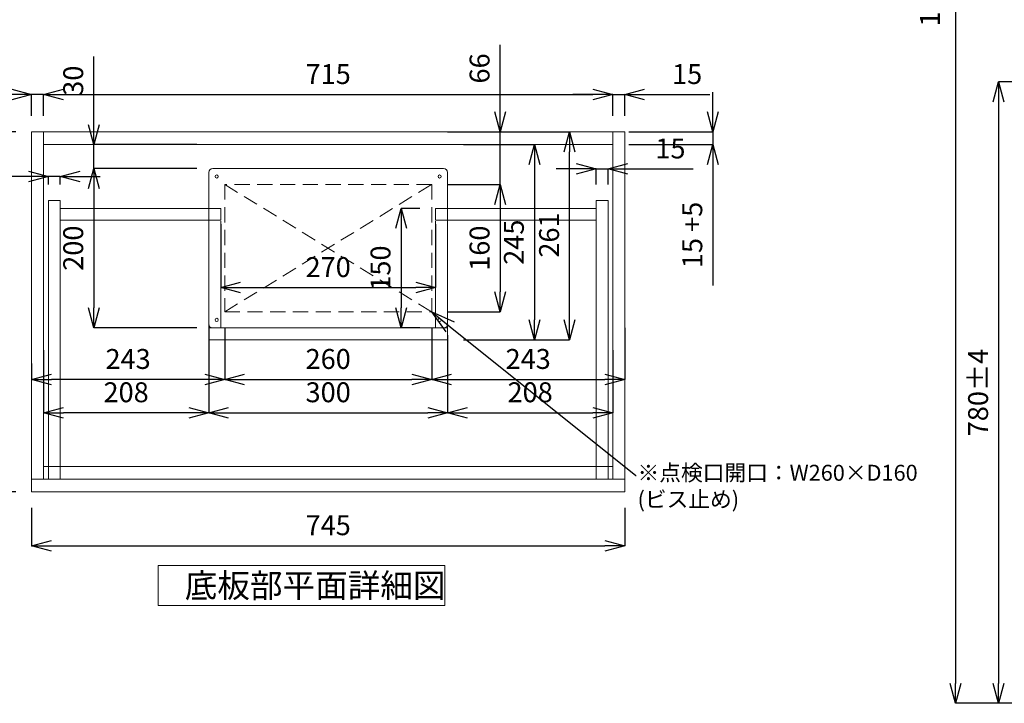
# Model space of a CAD drawing. Units: millimetres. Extents: x 28758 to 33213, y 2296 to 5446.
# Drawn here: x 29380 to 30617, y 3119 to 3977 of the extents above; entities that cross this region are included whole.
import ezdxf
from ezdxf import colors
from ezdxf.entities.mleader import LeaderData, LeaderLine
from ezdxf.math import Vec2, Vec3

# ---------------------------------------------------------------- set-up
doc = ezdxf.new("R2010")
doc.units = ezdxf.units.MM
doc.header["$LTSCALE"] = 3
doc.linetypes.add('HIDDEN', pattern=[9.525, 6.35, -3.175])
for name, color, linetype, lineweight in [('01', 4, 'Continuous', 5), ('寸法', 3, 'Continuous', 20), ('文字', 4, 'Continuous', 15)]:
    doc.layers.add(name, color=color, linetype=linetype, lineweight=lineweight)
doc.styles.add('japanese', font='romans.shx', dxfattribs={"bigfont": 'bigfont.shx'})
doc.dimstyles.new('KIHON', dxfattribs={"dimscale": 10, "dimtxt": 2.5, "dimasz": 2.5, "dimexe": 0, "dimexo": 2, "dimgap": 1, "dimtad": 1, "dimdec": 0, "dimdsep": 46, "dimtxsty": 'japanese', "dimblk": 'OPEN30', "dimcen": 2.5, "dimadec": 0, "dimazin": 0, "dimtfac": 1, "dimtdec": 0, "dimtmove": 0, "dimatfit": 0, "dimfxl": 1, "dimarcsym": 0})

# ---------------------------------------------------------------- blocks, each defined once
blk = doc.blocks.new('_Open30')
at = {"color": 0, "linetype": 'ByBlock', "lineweight": -2}
for p, q in [((-1, 0.268), (0, 0)), ((0, 0), (-1, -0.268)), ((0, 0), (-1, 0))]:
    blk.add_line(p, q, dxfattribs=at)
blk = doc.blocks.new('*D15')
at = {"layer": 'Defpoints', "color": 0}
for p in [(30843.6, 5019.5), (30555.9, 3119.5), (30726.6, 3119.5)]:
    blk.add_point(p, dxfattribs=at)
at = {"layer": '寸法', "color": 0, "lineweight": -2}
for p, q in [((30823.6, 5019.5), (30555.9, 5019.5)), ((30555.9, 4994.5), (30555.9, 3144.5)), ((30706.6, 3119.5), (30555.9, 3119.5))]:
    blk.add_line(p, q, dxfattribs=at)
at = {"layer": '寸法', "color": 0, "lineweight": -2, "xscale": 25, "yscale": 25, "zscale": 25}
for p, rotation in [((30555.9, 5019.5), 90), ((30555.9, 3119.5), 270)]:
    blk.add_blockref('_Open30', p, dxfattribs=dict(at, rotation=rotation))
at = {"layer": '寸法', "color": 0, "insert": (30526.9, 4069.5), "char_height": 25, "attachment_point": 5, "rotation": 90, "style": 'japanese'}
blk.add_mtext('1900(参考値)', dxfattribs=at)
blk = doc.blocks.new('*D53')
at = {"layer": 'Defpoints', "color": 0}
for p in [(30768, 3899.5), (30609.9, 3119.5), (30726.6, 3119.5)]:
    blk.add_point(p, dxfattribs=at)
at = {"layer": '寸法', "color": 0, "lineweight": -2}
for p, q in [((30748, 3899.5), (30609.9, 3899.5)), ((30609.9, 3874.5), (30609.9, 3144.5)), ((30706.6, 3119.5), (30609.9, 3119.5))]:
    blk.add_line(p, q, dxfattribs=at)
at = {"layer": '寸法', "color": 0, "lineweight": -2, "xscale": 25, "yscale": 25, "zscale": 25}
for p, rotation in [((30609.9, 3899.5), 90), ((30609.9, 3119.5), 270)]:
    blk.add_blockref('_Open30', p, dxfattribs=dict(at, rotation=rotation))
at = {"layer": '寸法', "color": 0, "insert": (30587.4, 3509.5), "char_height": 25, "attachment_point": 5, "rotation": 90, "style": 'japanese'}
blk.add_mtext('780±4', dxfattribs=at)
blk = doc.blocks.new('*D54')
at = {"layer": 'Defpoints', "color": 0}
for p in [(29473.3, 3820.7), (29622.8, 3820.7), (29622.8, 3790.7)]:
    blk.add_point(p, dxfattribs=at)
at = {"layer": '寸法', "color": 0, "lineweight": -2}
for p, q in [((29473.3, 3845.7), (29473.3, 3931.2)), ((29602.8, 3820.7), (29473.3, 3820.7)), ((29473.3, 3790.7), (29473.3, 3820.7)), ((29602.8, 3790.7), (29473.3, 3790.7)), ((29473.3, 3765.7), (29473.3, 3740.7))]:
    blk.add_line(p, q, dxfattribs=at)
at = {"layer": '寸法', "color": 0, "lineweight": -2, "xscale": 25, "yscale": 25, "zscale": 25}
for p, rotation in [((29473.3, 3820.7), 270), ((29473.3, 3790.7), 90)]:
    blk.add_blockref('_Open30', p, dxfattribs=dict(at, rotation=rotation))
at = {"layer": '寸法', "color": 0, "insert": (29450.8, 3900.9), "char_height": 25, "attachment_point": 5, "rotation": 90, "style": 'japanese'}
blk.add_mtext('30', dxfattribs=at)
blk = doc.blocks.new('*D55')
at = {"layer": 'Defpoints', "color": 0}
for p in [(29622.8, 3790.7), (29473.3, 3590.7), (29622.8, 3590.7)]:
    blk.add_point(p, dxfattribs=at)
at = {"layer": '寸法', "color": 0, "lineweight": -2}
for p, q in [((29602.8, 3790.7), (29473.3, 3790.7)), ((29473.3, 3765.7), (29473.3, 3615.7)), ((29602.8, 3590.7), (29473.3, 3590.7))]:
    blk.add_line(p, q, dxfattribs=at)
at = {"layer": '寸法', "color": 0, "lineweight": -2, "xscale": 25, "yscale": 25, "zscale": 25}
for p, rotation in [((29473.3, 3790.7), 90), ((29473.3, 3590.7), 270)]:
    blk.add_blockref('_Open30', p, dxfattribs=dict(at, rotation=rotation))
at = {"layer": '寸法', "color": 0, "insert": (29450.8, 3690.7), "char_height": 25, "attachment_point": 5, "rotation": 90, "style": 'japanese'}
blk.add_mtext('200', dxfattribs=at)
blk = doc.blocks.new('*D56')
at = {"layer": 'Defpoints', "color": 0}
for p in [(29617.8, 3611.7), (29917.8, 3595.7), (29917.8, 3484.1)]:
    blk.add_point(p, dxfattribs=at)
at = {"layer": '寸法', "color": 0, "lineweight": -2}
for p, q in [((29617.8, 3591.7), (29617.8, 3484.1)), ((29917.8, 3575.7), (29917.8, 3484.1)), ((29642.8, 3484.1), (29892.8, 3484.1))]:
    blk.add_line(p, q, dxfattribs=at)
at = {"layer": '寸法', "color": 0, "lineweight": -2, "xscale": 25, "yscale": 25, "zscale": 25, "rotation": 180}
blk.add_blockref('_Open30', (29617.8, 3484.1), dxfattribs=at)
at = {"layer": '寸法', "color": 0, "lineweight": -2, "xscale": 25, "yscale": 25, "zscale": 25}
blk.add_blockref('_Open30', (29917.8, 3484.1), dxfattribs=at)
at = {"layer": '寸法', "color": 0, "insert": (29767.8, 3506.6), "char_height": 25, "attachment_point": 5, "style": 'japanese'}
blk.add_mtext('300', dxfattribs=at)
blk = doc.blocks.new('*D25')
at = {"layer": 'Defpoints', "color": 0}
for p in [(29617.8, 3601.7), (29410.3, 3582.7), (29410.3, 3484.1)]:
    blk.add_point(p, dxfattribs=at)
at = {"layer": '寸法', "color": 0, "lineweight": -2}
for p, q in [((29617.8, 3581.7), (29617.8, 3484.1)), ((29410.3, 3562.7), (29410.3, 3484.1)), ((29592.8, 3484.1), (29435.3, 3484.1))]:
    blk.add_line(p, q, dxfattribs=at)
at = {"layer": '寸法', "color": 0, "lineweight": -2, "xscale": 25, "yscale": 25, "zscale": 25, "rotation": 180}
blk.add_blockref('_Open30', (29410.3, 3484.1), dxfattribs=at)
at = {"layer": '寸法', "color": 0, "lineweight": -2, "xscale": 25, "yscale": 25, "zscale": 25}
blk.add_blockref('_Open30', (29617.8, 3484.1), dxfattribs=at)
at = {"layer": '寸法', "color": 0, "insert": (29514, 3506.6), "char_height": 25, "attachment_point": 5, "style": 'japanese'}
blk.add_mtext('208', dxfattribs=at)
blk = doc.blocks.new('*D26')
at = {"layer": 'Defpoints', "color": 0}
for p in [(29917.8, 3601.7), (30125.3, 3582.7), (30125.3, 3484.1)]:
    blk.add_point(p, dxfattribs=at)
at = {"layer": '寸法', "color": 0, "lineweight": -2}
for p, q in [((29917.8, 3581.7), (29917.8, 3484.1)), ((30125.3, 3562.7), (30125.3, 3484.1)), ((29942.8, 3484.1), (30100.3, 3484.1))]:
    blk.add_line(p, q, dxfattribs=at)
at = {"layer": '寸法', "color": 0, "lineweight": -2, "xscale": 25, "yscale": 25, "zscale": 25, "rotation": 180}
blk.add_blockref('_Open30', (29917.8, 3484.1), dxfattribs=at)
at = {"layer": '寸法', "color": 0, "lineweight": -2, "xscale": 25, "yscale": 25, "zscale": 25}
blk.add_blockref('_Open30', (30125.3, 3484.1), dxfattribs=at)
at = {"layer": '寸法', "color": 0, "insert": (30021.5, 3506.6), "char_height": 25, "attachment_point": 5, "style": 'japanese'}
blk.add_mtext('208', dxfattribs=at)
blk = doc.blocks.new('*D57')
at = {"layer": 'Defpoints', "color": 0}
for p in [(29395.3, 3836.7), (29304.1, 3384.7), (29395.3, 3384.7)]:
    blk.add_point(p, dxfattribs=at)
at = {"layer": '寸法', "color": 0, "lineweight": -2}
for p, q in [((29375.3, 3836.7), (29304.1, 3836.7)), ((29304.1, 3811.7), (29304.1, 3409.7)), ((29375.3, 3384.7), (29304.1, 3384.7))]:
    blk.add_line(p, q, dxfattribs=at)
at = {"layer": '寸法', "color": 0, "lineweight": -2, "xscale": 25, "yscale": 25, "zscale": 25}
for p, rotation in [((29304.1, 3836.7), 90), ((29304.1, 3384.7), 270)]:
    blk.add_blockref('_Open30', p, dxfattribs=dict(at, rotation=rotation))
at = {"layer": '寸法', "color": 0, "insert": (29281.6, 3610.7), "char_height": 25, "attachment_point": 5, "rotation": 90, "style": 'japanese'}
blk.add_mtext('452', dxfattribs=at)
blk = doc.blocks.new('*D58')
at = {"layer": 'Defpoints', "color": 0}
for p in [(29395.3, 3384.7), (30140.3, 3384.7), (30140.3, 3317.2)]:
    blk.add_point(p, dxfattribs=at)
at = {"layer": '寸法', "color": 0, "lineweight": -2}
for p, q in [((29395.3, 3364.7), (29395.3, 3317.2)), ((30140.3, 3364.7), (30140.3, 3317.2)), ((29420.3, 3317.2), (30115.3, 3317.2))]:
    blk.add_line(p, q, dxfattribs=at)
at = {"layer": '寸法', "color": 0, "lineweight": -2, "xscale": 25, "yscale": 25, "zscale": 25, "rotation": 180}
blk.add_blockref('_Open30', (29395.3, 3317.2), dxfattribs=at)
at = {"layer": '寸法', "color": 0, "lineweight": -2, "xscale": 25, "yscale": 25, "zscale": 25}
blk.add_blockref('_Open30', (30140.3, 3317.2), dxfattribs=at)
at = {"layer": '寸法', "color": 0, "insert": (29767.8, 3339.7), "char_height": 25, "attachment_point": 5, "style": 'japanese'}
blk.add_mtext('745', dxfattribs=at)
blk = doc.blocks.new('*D59')
at = {"layer": 'Defpoints', "color": 0}
for p in [(29395.3, 3883.5), (29395.3, 3836.7), (29410.3, 3836.7)]:
    blk.add_point(p, dxfattribs=at)
at = {"layer": '寸法', "color": 0, "lineweight": -2}
for p, q in [((29370.3, 3883.5), (29288.4, 3883.5)), ((29395.3, 3856.7), (29395.3, 3883.5)), ((29410.3, 3883.5), (29395.3, 3883.5)), ((29410.3, 3856.7), (29410.3, 3883.5)), ((29435.3, 3883.5), (29460.3, 3883.5))]:
    blk.add_line(p, q, dxfattribs=at)
at = {"layer": '寸法', "color": 0, "lineweight": -2, "xscale": 25, "yscale": 25, "zscale": 25}
blk.add_blockref('_Open30', (29395.3, 3883.5), dxfattribs=at)
at = {"layer": '寸法', "color": 0, "lineweight": -2, "xscale": 25, "yscale": 25, "zscale": 25, "rotation": 180}
blk.add_blockref('_Open30', (29410.3, 3883.5), dxfattribs=at)
at = {"layer": '寸法', "color": 0, "insert": (29316.8, 3906), "char_height": 25, "attachment_point": 5, "style": 'japanese'}
blk.add_mtext('15', dxfattribs=at)
blk = doc.blocks.new('*D60')
at = {"layer": 'Defpoints', "color": 0}
for p in [(30125.3, 3883.5), (29410.3, 3836.7), (30125.3, 3836.7)]:
    blk.add_point(p, dxfattribs=at)
at = {"layer": '寸法', "color": 0, "lineweight": -2}
for p, q in [((29410.3, 3856.7), (29410.3, 3883.5)), ((29435.3, 3883.5), (30100.3, 3883.5)), ((30125.3, 3856.7), (30125.3, 3883.5))]:
    blk.add_line(p, q, dxfattribs=at)
at = {"layer": '寸法', "color": 0, "lineweight": -2, "xscale": 25, "yscale": 25, "zscale": 25, "rotation": 180}
blk.add_blockref('_Open30', (29410.3, 3883.5), dxfattribs=at)
at = {"layer": '寸法', "color": 0, "lineweight": -2, "xscale": 25, "yscale": 25, "zscale": 25}
blk.add_blockref('_Open30', (30125.3, 3883.5), dxfattribs=at)
at = {"layer": '寸法', "color": 0, "insert": (29767.8, 3906), "char_height": 25, "attachment_point": 5, "style": 'japanese'}
blk.add_mtext('715', dxfattribs=at)
blk = doc.blocks.new('*D61')
at = {"layer": 'Defpoints', "color": 0}
for p in [(30140.3, 3883.5), (30125.3, 3836.7), (30140.3, 3836.7)]:
    blk.add_point(p, dxfattribs=at)
at = {"layer": '寸法', "color": 0, "lineweight": -2}
for p, q in [((30100.3, 3883.5), (30075.3, 3883.5)), ((30125.3, 3856.7), (30125.3, 3883.5)), ((30125.3, 3883.5), (30140.3, 3883.5)), ((30140.3, 3856.7), (30140.3, 3883.5)), ((30165.3, 3883.5), (30247.2, 3883.5))]:
    blk.add_line(p, q, dxfattribs=at)
at = {"layer": '寸法', "color": 0, "lineweight": -2, "xscale": 25, "yscale": 25, "zscale": 25}
blk.add_blockref('_Open30', (30125.3, 3883.5), dxfattribs=at)
at = {"layer": '寸法', "color": 0, "lineweight": -2, "xscale": 25, "yscale": 25, "zscale": 25, "rotation": 180}
blk.add_blockref('_Open30', (30140.3, 3883.5), dxfattribs=at)
at = {"layer": '寸法', "color": 0, "insert": (30218.7, 3906), "char_height": 25, "attachment_point": 5, "style": 'japanese'}
blk.add_mtext('15', dxfattribs=at)
blk = doc.blocks.new('*D62')
at = {"layer": 'Defpoints', "color": 0}
for p in [(29632.8, 3740.7), (29902.8, 3740.7), (29902.8, 3641.2)]:
    blk.add_point(p, dxfattribs=at)
at = {"layer": '寸法', "color": 0, "lineweight": -2}
for p, q in [((29632.8, 3720.7), (29632.8, 3641.2)), ((29902.8, 3720.7), (29902.8, 3641.2)), ((29657.8, 3641.2), (29877.8, 3641.2))]:
    blk.add_line(p, q, dxfattribs=at)
at = {"layer": '寸法', "color": 0, "lineweight": -2, "xscale": 25, "yscale": 25, "zscale": 25, "rotation": 180}
blk.add_blockref('_Open30', (29632.8, 3641.2), dxfattribs=at)
at = {"layer": '寸法', "color": 0, "lineweight": -2, "xscale": 25, "yscale": 25, "zscale": 25}
blk.add_blockref('_Open30', (29902.8, 3641.2), dxfattribs=at)
at = {"layer": '寸法', "color": 0, "insert": (29767.8, 3663.7), "char_height": 25, "attachment_point": 5, "style": 'japanese'}
blk.add_mtext('270', dxfattribs=at)
blk = doc.blocks.new('*D63')
at = {"layer": 'Defpoints', "color": 0}
for p in [(29917.8, 3836.7), (30071, 3836.7), (29917.8, 3575.7)]:
    blk.add_point(p, dxfattribs=at)
at = {"layer": '寸法', "color": 0, "lineweight": -2}
for p, q in [((29937.8, 3836.7), (30071, 3836.7)), ((30071, 3600.7), (30071, 3811.7)), ((29937.8, 3575.7), (30071, 3575.7))]:
    blk.add_line(p, q, dxfattribs=at)
at = {"layer": '寸法', "color": 0, "lineweight": -2, "xscale": 25, "yscale": 25, "zscale": 25}
for p, rotation in [((30071, 3836.7), 90), ((30071, 3575.7), 270)]:
    blk.add_blockref('_Open30', p, dxfattribs=dict(at, rotation=rotation))
at = {"layer": '寸法', "color": 0, "insert": (30048.5, 3707.2), "char_height": 25, "attachment_point": 5, "rotation": 90, "style": 'japanese'}
blk.add_mtext('261', dxfattribs=at)
blk = doc.blocks.new('*D64')
at = {"layer": 'Defpoints', "color": 0}
for p in [(29902.8, 3740.7), (29859.3, 3590.7), (29902.8, 3590.7)]:
    blk.add_point(p, dxfattribs=at)
at = {"layer": '寸法', "color": 0, "lineweight": -2}
for p, q in [((29882.8, 3740.7), (29859.3, 3740.7)), ((29859.3, 3715.7), (29859.3, 3615.7)), ((29882.8, 3590.7), (29859.3, 3590.7))]:
    blk.add_line(p, q, dxfattribs=at)
at = {"layer": '寸法', "color": 0, "lineweight": -2, "xscale": 25, "yscale": 25, "zscale": 25}
for p, rotation in [((29859.3, 3740.7), 90), ((29859.3, 3590.7), 270)]:
    blk.add_blockref('_Open30', p, dxfattribs=dict(at, rotation=rotation))
at = {"layer": '寸法', "color": 0, "insert": (29836.8, 3665.7), "char_height": 25, "attachment_point": 5, "rotation": 90, "style": 'japanese'}
blk.add_mtext('150', dxfattribs=at)
blk = doc.blocks.new('*D65')
at = {"layer": 'Defpoints', "color": 0}
for p in [(29416.3, 3780.8), (29416.3, 3750.7), (29431.3, 3750.7)]:
    blk.add_point(p, dxfattribs=at)
at = {"layer": '寸法', "color": 0, "lineweight": -2}
for p, q in [((29391.3, 3780.8), (29309.4, 3780.8)), ((29416.3, 3770.7), (29416.3, 3780.8)), ((29431.3, 3780.8), (29416.3, 3780.8)), ((29431.3, 3770.7), (29431.3, 3780.8)), ((29456.3, 3780.8), (29481.3, 3780.8))]:
    blk.add_line(p, q, dxfattribs=at)
at = {"layer": '寸法', "color": 0, "lineweight": -2, "xscale": 25, "yscale": 25, "zscale": 25}
blk.add_blockref('_Open30', (29416.3, 3780.8), dxfattribs=at)
at = {"layer": '寸法', "color": 0, "lineweight": -2, "xscale": 25, "yscale": 25, "zscale": 25, "rotation": 180}
blk.add_blockref('_Open30', (29431.3, 3780.8), dxfattribs=at)
at = {"layer": '寸法', "color": 0, "insert": (29337.8, 3803.3), "char_height": 25, "attachment_point": 5, "style": 'japanese'}
blk.add_mtext('15', dxfattribs=at)
blk = doc.blocks.new('*D66')
at = {"layer": 'Defpoints', "color": 0}
for p in [(30119.3, 3790.1), (30104.3, 3750.7), (30119.3, 3750.7)]:
    blk.add_point(p, dxfattribs=at)
at = {"layer": '寸法', "color": 0, "lineweight": -2}
for p, q in [((30079.3, 3790.1), (30054.3, 3790.1)), ((30104.3, 3770.7), (30104.3, 3790.1)), ((30104.3, 3790.1), (30119.3, 3790.1)), ((30119.3, 3770.7), (30119.3, 3790.1)), ((30144.3, 3790.1), (30226.2, 3790.1))]:
    blk.add_line(p, q, dxfattribs=at)
at = {"layer": '寸法', "color": 0, "lineweight": -2, "xscale": 25, "yscale": 25, "zscale": 25}
blk.add_blockref('_Open30', (30104.3, 3790.1), dxfattribs=at)
at = {"layer": '寸法', "color": 0, "lineweight": -2, "xscale": 25, "yscale": 25, "zscale": 25, "rotation": 180}
blk.add_blockref('_Open30', (30119.3, 3790.1), dxfattribs=at)
at = {"layer": '寸法', "color": 0, "insert": (30197.7, 3812.6), "char_height": 25, "attachment_point": 5, "style": 'japanese'}
blk.add_mtext('15', dxfattribs=at)
blk = doc.blocks.new('*D30')
at = {"layer": 'Defpoints', "color": 0}
for p in [(29917.8, 3820.7), (29917.8, 3575.7), (30026.8, 3575.7)]:
    blk.add_point(p, dxfattribs=at)
at = {"layer": '寸法', "color": 0, "lineweight": -2}
for p, q in [((29937.8, 3820.7), (30026.8, 3820.7)), ((30026.8, 3795.7), (30026.8, 3600.7)), ((29937.8, 3575.7), (30026.8, 3575.7))]:
    blk.add_line(p, q, dxfattribs=at)
at = {"layer": '寸法', "color": 0, "lineweight": -2, "xscale": 25, "yscale": 25, "zscale": 25}
for p, rotation in [((30026.8, 3820.7), 90), ((30026.8, 3575.7), 270)]:
    blk.add_blockref('_Open30', p, dxfattribs=dict(at, rotation=rotation))
at = {"layer": '寸法', "color": 0, "insert": (30004.3, 3698.2), "char_height": 25, "attachment_point": 5, "rotation": 90, "style": 'japanese'}
blk.add_mtext('245', dxfattribs=at)
blk = doc.blocks.new('*D31')
at = {"layer": 'Defpoints', "color": 0}
for p in [(30125.3, 3836.7), (30125.3, 3820.7), (30250.9, 3820.7)]:
    blk.add_point(p, dxfattribs=at)
at = {"layer": '寸法', "color": 0, "lineweight": -2}
for p, q in [((30250.9, 3861.7), (30250.9, 3886.7)), ((30145.3, 3836.7), (30250.9, 3836.7)), ((30250.9, 3836.7), (30250.9, 3820.7)), ((30145.3, 3820.7), (30250.9, 3820.7)), ((30250.9, 3795.7), (30250.9, 3644))]:
    blk.add_line(p, q, dxfattribs=at)
at = {"layer": '寸法', "color": 0, "lineweight": -2, "xscale": 25, "yscale": 25, "zscale": 25}
for p, rotation in [((30250.9, 3836.7), 270), ((30250.9, 3820.7), 90)]:
    blk.add_blockref('_Open30', p, dxfattribs=dict(at, rotation=rotation))
at = {"layer": '寸法', "color": 0, "insert": (30228.4, 3707.3), "char_height": 25, "attachment_point": 5, "rotation": 90, "style": 'japanese'}
blk.add_mtext('15 +5', dxfattribs=at)
blk = doc.blocks.new('*D32')
at = {"layer": 'Defpoints', "color": 0}
for p in [(29637.8, 3610.7), (29897.8, 3610.7), (29897.8, 3525.9)]:
    blk.add_point(p, dxfattribs=at)
at = {"layer": '寸法', "color": 0, "lineweight": -2}
for p, q in [((29637.8, 3590.7), (29637.8, 3525.9)), ((29897.8, 3590.7), (29897.8, 3525.9)), ((29662.8, 3525.9), (29872.8, 3525.9))]:
    blk.add_line(p, q, dxfattribs=at)
at = {"layer": '寸法', "color": 0, "lineweight": -2, "xscale": 25, "yscale": 25, "zscale": 25, "rotation": 180}
blk.add_blockref('_Open30', (29637.8, 3525.9), dxfattribs=at)
at = {"layer": '寸法', "color": 0, "lineweight": -2, "xscale": 25, "yscale": 25, "zscale": 25}
blk.add_blockref('_Open30', (29897.8, 3525.9), dxfattribs=at)
at = {"layer": '寸法', "color": 0, "insert": (29767.8, 3548.4), "char_height": 25, "attachment_point": 5, "style": 'japanese'}
blk.add_mtext('260', dxfattribs=at)
blk = doc.blocks.new('*D33')
at = {"layer": 'Defpoints', "color": 0}
for p in [(29637.8, 3610.7), (29395.3, 3525.9), (29395.3, 3525.9)]:
    blk.add_point(p, dxfattribs=at)
at = {"layer": '寸法', "color": 0, "lineweight": -2}
for p, q in [((29637.8, 3590.7), (29637.8, 3525.9)), ((29395.3, 3545.9), (29395.3, 3525.9)), ((29612.8, 3525.9), (29420.3, 3525.9))]:
    blk.add_line(p, q, dxfattribs=at)
at = {"layer": '寸法', "color": 0, "lineweight": -2, "xscale": 25, "yscale": 25, "zscale": 25, "rotation": 180}
blk.add_blockref('_Open30', (29395.3, 3525.9), dxfattribs=at)
at = {"layer": '寸法', "color": 0, "lineweight": -2, "xscale": 25, "yscale": 25, "zscale": 25}
blk.add_blockref('_Open30', (29637.8, 3525.9), dxfattribs=at)
at = {"layer": '寸法', "color": 0, "insert": (29516.5, 3548.4), "char_height": 25, "attachment_point": 5, "style": 'japanese'}
blk.add_mtext('243', dxfattribs=at)
blk = doc.blocks.new('*D34')
at = {"layer": 'Defpoints', "color": 0}
for p in [(29897.8, 3610.7), (30140.3, 3610.7), (30140.3, 3525.9)]:
    blk.add_point(p, dxfattribs=at)
at = {"layer": '寸法', "color": 0, "lineweight": -2}
for p, q in [((29897.8, 3590.7), (29897.8, 3525.9)), ((30140.3, 3590.7), (30140.3, 3525.9)), ((29922.8, 3525.9), (30115.3, 3525.9))]:
    blk.add_line(p, q, dxfattribs=at)
at = {"layer": '寸法', "color": 0, "lineweight": -2, "xscale": 25, "yscale": 25, "zscale": 25, "rotation": 180}
blk.add_blockref('_Open30', (29897.8, 3525.9), dxfattribs=at)
at = {"layer": '寸法', "color": 0, "lineweight": -2, "xscale": 25, "yscale": 25, "zscale": 25}
blk.add_blockref('_Open30', (30140.3, 3525.9), dxfattribs=at)
at = {"layer": '寸法', "color": 0, "insert": (30019, 3548.4), "char_height": 25, "attachment_point": 5, "style": 'japanese'}
blk.add_mtext('243', dxfattribs=at)
blk = doc.blocks.new('*D40')
at = {"layer": 'Defpoints', "color": 0}
for p in [(29897.8, 3836.7), (29983.7, 3836.7), (29897.8, 3770.7)]:
    blk.add_point(p, dxfattribs=at)
at = {"layer": '寸法', "color": 0, "lineweight": -2}
for p, q in [((29983.7, 3861.7), (29983.7, 3946)), ((29917.8, 3836.7), (29983.7, 3836.7)), ((29983.7, 3770.7), (29983.7, 3836.7)), ((29917.8, 3770.7), (29983.7, 3770.7)), ((29983.7, 3745.7), (29983.7, 3720.7))]:
    blk.add_line(p, q, dxfattribs=at)
at = {"layer": '寸法', "color": 0, "lineweight": -2, "xscale": 25, "yscale": 25, "zscale": 25}
for p, rotation in [((29983.7, 3836.7), 270), ((29983.7, 3770.7), 90)]:
    blk.add_blockref('_Open30', p, dxfattribs=dict(at, rotation=rotation))
at = {"layer": '寸法', "color": 0, "insert": (29961.2, 3916.3), "char_height": 25, "attachment_point": 5, "rotation": 90, "style": 'japanese'}
blk.add_mtext('66', dxfattribs=at)
blk = doc.blocks.new('*D41')
at = {"layer": 'Defpoints', "color": 0}
for p in [(29897.8, 3770.7), (29897.8, 3610.7), (29983.7, 3610.7)]:
    blk.add_point(p, dxfattribs=at)
at = {"layer": '寸法', "color": 0, "lineweight": -2}
for p, q in [((29917.8, 3770.7), (29983.7, 3770.7)), ((29983.7, 3745.7), (29983.7, 3635.7)), ((29917.8, 3610.7), (29983.7, 3610.7))]:
    blk.add_line(p, q, dxfattribs=at)
at = {"layer": '寸法', "color": 0, "lineweight": -2, "xscale": 25, "yscale": 25, "zscale": 25}
for p, rotation in [((29983.7, 3770.7), 90), ((29983.7, 3610.7), 270)]:
    blk.add_blockref('_Open30', p, dxfattribs=dict(at, rotation=rotation))
at = {"layer": '寸法', "color": 0, "insert": (29961.2, 3690.7), "char_height": 25, "attachment_point": 5, "rotation": 90, "style": 'japanese'}
blk.add_mtext('160', dxfattribs=at)

msp = doc.modelspace()

# ---------------------------------------------------------------- linework, layer by layer
at = {"layer": '01', "lineweight": 18}
for p, q in [((29395.3, 3836.7), (30140.3, 3836.7)), ((29395.3, 3384.7), (29395.3, 3836.7)), ((29410.3, 3400.7), (29410.3, 3836.7)), ((30125.3, 3836.7), (30125.3, 3400.7)), ((30140.3, 3836.7), (30140.3, 3384.7)), ((29410.3, 3820.7), (30125.3, 3820.7)), ((29416.3, 3400.7), (29416.3, 3750.7)), ((29416.3, 3750.7), (29431.3, 3750.7)), ((29431.3, 3400.7), (29431.3, 3750.7)), ((30104.3, 3750.7), (30104.3, 3400.7)), ((30104.3, 3750.7), (30119.3, 3750.7)), ((30119.3, 3750.7), (30119.3, 3400.7)), ((29431.3, 3740.7), (29632.8, 3740.7)), ((29632.8, 3725.7), (29632.8, 3740.7)), ((29902.8, 3740.7), (30104.3, 3740.7)), ((29902.8, 3725.7), (29902.8, 3740.7)), ((29431.3, 3725.7), (29632.8, 3725.7)), ((29632.8, 3724.7), (29632.8, 3590.7)), ((29902.8, 3725.7), (30104.3, 3725.7)), ((29902.8, 3724.7), (29902.8, 3590.7)), ((29617.8, 3714.7), (29617.8, 3575.7)), ((29917.8, 3714.7), (29917.8, 3575.7)), ((29617.8, 3590.7), (29917.8, 3590.7)), ((29617.8, 3575.7), (29917.8, 3575.7)), ((30125.3, 3416.7), (29410.3, 3416.7)), ((30140.3, 3400.7), (29395.3, 3400.7)), ((30140.3, 3384.7), (29395.3, 3384.7)), ((30140.3, 3384.7), (29768.8, 3384.7))]:
    msp.add_line(p, q, dxfattribs=at)
at = {"layer": '01', "linetype": 'Continuous', "lineweight": 0}
for p, q in [((29617.8, 3785.7), (29617.8, 3595.7)), ((29912.8, 3790.7), (29622.8, 3790.7)), ((29917.8, 3595.7), (29917.8, 3785.7)), ((29622.8, 3590.7), (29912.8, 3590.7))]:
    msp.add_line(p, q, dxfattribs=at)
at = {"layer": '01', "linetype": 'HIDDEN', "lineweight": 18}
for p, q in [((29897.8, 3770.7), (29637.8, 3770.7)), ((29637.8, 3770.7), (29637.8, 3610.7)), ((29637.8, 3770.7), (29897.8, 3610.7)), ((29637.8, 3610.7), (29897.8, 3770.7)), ((29897.8, 3770.7), (29897.8, 3610.7)), ((29637.8, 3610.7), (29897.8, 3610.7))]:
    msp.add_line(p, q, dxfattribs=at)
at = {"layer": '01', "linetype": 'Continuous', "lineweight": 0}
for centre in [(29627.8, 3780.7), (29907.8, 3780.7), (29627.8, 3600.7), (29907.8, 3600.7)]:
    msp.add_circle(centre, 2, dxfattribs=at)
for centre, start, end in [((29622.8, 3785.7), 90, 180), ((29912.8, 3785.7), 0, 90), ((29622.8, 3595.7), 180, 270), ((29912.8, 3595.7), 270, 0)]:
    msp.add_arc(centre, 5, start, end, dxfattribs=at)
at = {"layer": '文字', "linetype": 'Continuous', "lineweight": 15}
for p, q in [((29914.2, 3292.2), (29554.2, 3292.2)), ((29554.2, 3292.2), (29554.2, 3242.2)), ((29914.2, 3242.2), (29914.2, 3292.2)), ((29554.2, 3242.2), (29914.2, 3242.2))]:
    msp.add_line(p, q, dxfattribs=at)

# ---------------------------------------------------------------- texts
at = {"layer": '文字', "lineweight": 15, "style": 'japanese'}
msp.add_text('底板部平面詳細図', height=30, dxfattribs=at).set_placement((29587.7, 3252.2))

# ---------------------------------------------------------------- dimensions: what is measured, and where the dimension line sits
at = {"layer": '寸法'}
for base, p1, p2, text, picture, middle in [((30555.9, 3119.5), (30843.6, 5019.5), (30726.6, 3119.5), '<>(参考値)', '*D15', (30526.9, 4069.5)), ((30609.9, 3119.5), (30768, 3899.5), (30726.6, 3119.5), '<>±4', '*D53', (30587.4, 3509.5)), ((30250.9, 3820.7), (30125.3, 3836.7), (30125.3, 3820.7), '15 +5', '*D31', (30228.4, 3707.3))]:
    dim = msp.add_linear_dim(base=base, p1=p1, p2=p2, angle=90, text=text, dimstyle='KIHON', override={"dimtfill": 1, "dimtfillclr": 7}, dxfattribs=at)
    dim.commit()
    dim.dimension.update_dxf_attribs({"geometry": picture, "text_midpoint": middle})
for base, p1, p2, picture, middle in [((29983.7, 3836.7), (29897.8, 3770.7), (29897.8, 3836.7), '*D40', (29961.2, 3916.3)), ((29473.3, 3820.7), (29622.8, 3790.7), (29622.8, 3820.7), '*D54', (29450.8, 3900.9)), ((29304.1, 3384.7), (29395.3, 3836.7), (29395.3, 3384.7), '*D57', (29281.6, 3610.7)), ((30026.8, 3575.7), (29917.8, 3820.7), (29917.8, 3575.7), '*D30', (30004.3, 3698.2)), ((29473.3, 3590.7), (29622.8, 3790.7), (29622.8, 3590.7), '*D55', (29450.8, 3690.7)), ((29983.7, 3610.7), (29897.8, 3770.7), (29897.8, 3610.7), '*D41', (29961.2, 3690.7)), ((29859.3, 3590.7), (29902.8, 3740.7), (29902.8, 3590.7), '*D64', (29836.8, 3665.7))]:
    dim = msp.add_linear_dim(base=base, p1=p1, p2=p2, angle=90, dimstyle='KIHON', override={"dimtfill": 1, "dimtfillclr": 7}, dxfattribs=at)
    dim.commit()
    dim.dimension.update_dxf_attribs({"geometry": picture, "text_midpoint": middle})
for base, p1, p2, picture, middle in [((29395.3, 3883.5), (29410.3, 3836.7), (29395.3, 3836.7), '*D59', (29316.8, 3906)), ((30125.3, 3883.5), (29410.3, 3836.7), (30125.3, 3836.7), '*D60', (29767.8, 3906)), ((30140.3, 3883.5), (30125.3, 3836.7), (30140.3, 3836.7), '*D61', (30218.7, 3906)), ((30119.3, 3790.1), (30104.3, 3750.7), (30119.3, 3750.7), '*D66', (30197.7, 3812.6)), ((29416.3, 3780.8), (29431.3, 3750.7), (29416.3, 3750.7), '*D65', (29337.8, 3803.3)), ((29917.8, 3484.1), (29617.8, 3611.7), (29917.8, 3595.7), '*D56', (29767.8, 3506.6)), ((29395.2694893, 3525.9076004), (29637.7694893, 3610.6779005), (29395.2694893, 3525.9076004), '*D33', (29516.5194893, 3548.4076004)), ((29410.2694893, 3484.1294201), (29617.7694893, 3601.6779005), (29410.2694893, 3582.6779005), '*D25', (29514.0194893, 3506.6294201)), ((29897.8, 3525.9), (29637.8, 3610.7), (29897.8, 3610.7), '*D32', (29767.8, 3548.4)), ((30140.2694893, 3525.9076004), (29897.7694893, 3610.6779005), (30140.2694893, 3610.6779005), '*D34', (30019.0194893, 3548.4076004)), ((30125.2694893, 3484.1294201), (29917.7694893, 3601.6779005), (30125.2694893, 3582.6779005), '*D26', (30021.5194893, 3506.6294201)), ((30140.3, 3317.2), (29395.3, 3384.7), (30140.3, 3384.7), '*D58', (29767.8, 3339.7))]:
    dim = msp.add_linear_dim(base=base, p1=p1, p2=p2, dimstyle='KIHON', override={"dimtfill": 1, "dimtfillclr": 7}, dxfattribs=at)
    dim.commit()
    dim.dimension.update_dxf_attribs({"geometry": picture, "text_midpoint": middle})
dim = msp.add_linear_dim(base=(30071, 3836.7), p1=(29917.8, 3575.7), p2=(29917.8, 3836.7), angle=90, dimstyle='KIHON', override={"dimtfill": 1, "dimtfillclr": 7}, dxfattribs=at)
dim.commit()
dim.dimension.update_dxf_attribs({"geometry": '*D63', "text_midpoint": (30071, 3707.2), "dimtype": 160})
dim = msp.add_linear_dim(base=(29902.8, 3641.2), p1=(29632.8, 3740.7), p2=(29902.8, 3740.7), dimstyle='KIHON', override={"dimtfill": 1, "dimtfillclr": 7}, dxfattribs=at)
dim.commit()
dim.dimension.update_dxf_attribs({"geometry": '*D62', "text_midpoint": (29767.8, 3641.2), "dimtype": 160})

# ---------------------------------------------------------------- leaders
at = {"layer": '文字', "lineweight": 15}
ml = msp.add_multileader_mtext('Standard', dxfattribs=at)
ml.set_content('※点検口開口：W260×D160\\P(ビス止め)', color=256, style='japanese')
ml.set_leader_properties()
ml.set_arrow_properties(name='OPEN30')
ml.build(insert=Vec2(0, 0))
ml.multileader.update_dxf_attribs({"text_right_attachment_type": 6, "dogleg_length": 0.36, "arrow_head_size": 30})
ctx = ml.context
ctx.base_point, ctx.char_height, ctx.arrow_head_size, ctx.plane_origin = Vec3(30154.4, 3405.5), 20, 30, Vec3(29919.8, 3616.7)
ctx.right_attachment = 6
notes = []
notes.append((ctx, [(0, (1, 1, 0), (30154.1, 3405.5), (1, 0), 0.36, [(0, [(29897.8, 3610.7)], 0, [])])]))
ctx.mtext.insert, ctx.mtext.flow_direction = Vec3(30156.4, 3418.8), 5
for ctx, leaders in notes:
    for number, flags, end, landing, length, lines in leaders:
        leader = LeaderData()
        leader.index, (leader.has_last_leader_line, leader.has_dogleg_vector, leader.attachment_direction) = number, flags
        leader.last_leader_point, leader.dogleg_vector, leader.dogleg_length = Vec3(end), Vec3(landing), length
        for number, points, colour, breaks in lines:
            line = LeaderLine()
            line.index, line.vertices, line.color, line.breaks = number, Vec3.list(points), colors.encode_raw_color(colour), breaks
            leader.lines.append(line)
        ctx.leaders.append(leader)

doc.saveas('drawing.dxf')
